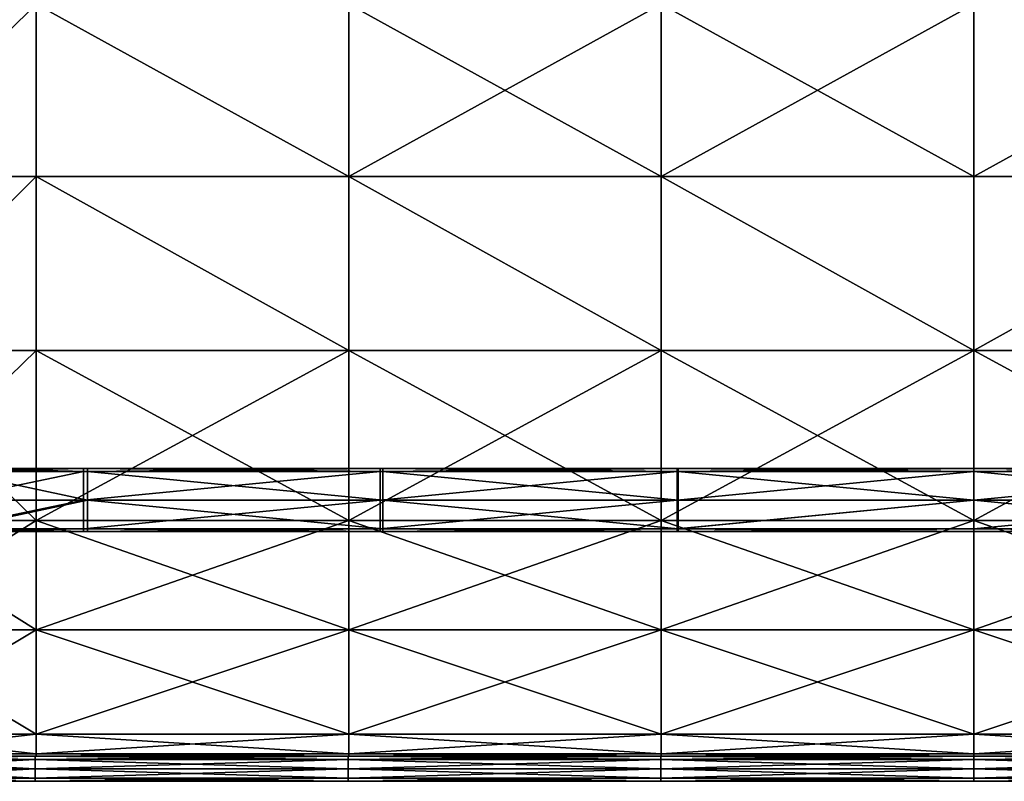
# Model space of a CAD drawing. Units: metres. Extents: x -0.61 to 0.61, y -0.3 to 0.32.
# Drawn here: x -0.38 to 0.01, y -0.3 to 0 of the extents above; entities that cross this region are included whole.
import ezdxf

# ---------------------------------------------------------------- set-up
doc = ezdxf.new("R2010")
doc.units = ezdxf.units.M
doc.header["$MEASUREMENT"] = 0
doc.layers.add('Layer002', color=7, linetype='Continuous', true_color=0xb89be5)
doc.layers.add('Layer003', color=7, linetype='Continuous', true_color=0xe4d699)

# ---------------------------------------------------------------- blocks, each defined once
blk = doc.blocks.new('d6b3391f-1be0-4311-9924-9d8f09c76919')
at = {"layer": 'Layer002', "color": 254, "true_color": 0xcccccc}
mesh = blk.add_polyface(dxfattribs=at)
corners = [(-0.35337, -0.18521, 0.21133), (-0.40673, -0.18521, 0.21133), (-0.40675, -0.18521, 0.21954), (-0.40693, -0.18521, 0.20805), (-0.40673, -0.18521, 0.20982), (-0.35337, -0.18521, 0.20986), (-0.40835, -0.18521, 0.19529), (-0.35347, -0.18521, 0.20805), (-0.40983, -0.18521, 0.18171), (-0.35418, -0.18521, 0.19529), (-0.40994, -0.18521, 0.18052), (-0.35492, -0.18521, 0.1817), (-0.40992, -0.18638, 0.18052), (-0.35498, -0.18521, 0.18052), (-0.40992, -0.19776, 0.18052), (-0.35497, -0.18638, 0.18052), (-0.40994, -0.21031, 0.18052), (-0.40992, -0.20914, 0.18052), (-0.35497, -0.20914, 0.18052), (-0.40983, -0.21031, 0.18171), (-0.35498, -0.21031, 0.18052), (-0.40835, -0.21031, 0.19528), (-0.35492, -0.21031, 0.1817), (-0.40692, -0.21031, 0.20817), (-0.35418, -0.21031, 0.19528), (-0.40673, -0.21031, 0.20982), (-0.35346, -0.21031, 0.20817), (-0.40673, -0.21031, 0.21124), (-0.35337, -0.21031, 0.20985), (-0.40675, -0.21031, 0.21951), (-0.35337, -0.21031, 0.21124), (-0.40676, -0.21031, 0.2323), (-0.35338, -0.21031, 0.21951), (-0.40692, -0.21031, 0.23975), (-0.35339, -0.21031, 0.2323), (-0.40694, -0.21031, 0.24092), (-0.35347, -0.21031, 0.23975), (-0.40694, -0.20914, 0.24092), (-0.35348, -0.21031, 0.24092), (-0.40694, -0.18638, 0.24092), (-0.40694, -0.19776, 0.24092), (-0.35348, -0.19776, 0.24092), (-0.40694, -0.18521, 0.24092), (-0.35348, -0.18638, 0.24092), (-0.40692, -0.18521, 0.23975), (-0.35348, -0.18521, 0.24092), (-0.40676, -0.18521, 0.2323), (-0.35347, -0.18521, 0.23975), (-0.35339, -0.18521, 0.2323), (-0.46039, -0.18521, 0.20805), (-0.46474, -0.18521, 0.18171), (-0.46491, -0.18521, 0.18052), (-0.46488, -0.18638, 0.18052), (-0.46488, -0.19776, 0.18052), (-0.46491, -0.21031, 0.18052), (-0.46474, -0.21031, 0.18171), (-0.46251, -0.21031, 0.19528), (-0.46037, -0.21031, 0.20817), (-0.46009, -0.21031, 0.20978), (-0.46009, -0.21031, 0.21124), (-0.46011, -0.21031, 0.21951), (-0.46014, -0.21031, 0.23231), (-0.46038, -0.21031, 0.23975), (-0.46041, -0.21031, 0.24092), (-0.46041, -0.20914, 0.24092), (-0.46041, -0.18638, 0.24092), (-0.46041, -0.18521, 0.24092), (-0.46038, -0.18521, 0.23975), (-0.46014, -0.18521, 0.23231), (-0.46011, -0.18521, 0.21954), (-0.46009, -0.18521, 0.21133), (-0.46009, -0.18521, 0.20979), (-0.35497, -0.19776, 0.18052), (-0.46488, -0.20915, 0.18052)]
mesh.append_faces([[corners[k] for k in face] for face in [(0, 1, 2), (3, 4, 5), (6, 3, 7), (8, 6, 9), (10, 8, 11), (12, 10, 13), (14, 12, 15), (16, 17, 18), (19, 16, 20), (21, 19, 22), (23, 21, 24), (25, 23, 26), (27, 25, 28), (29, 27, 30), (31, 29, 32), (33, 31, 34), (35, 33, 36), (37, 35, 38), (39, 40, 41), (42, 39, 43), (44, 42, 45), (46, 44, 47), (2, 46, 48), (49, 3, 6), (6, 8, 50), (8, 10, 51), (10, 12, 52), (12, 14, 53), (17, 16, 54), (16, 19, 55), (19, 21, 56), (21, 23, 57), (58, 57, 23), (23, 25, 58), (59, 58, 25), (25, 27, 59), (60, 59, 27), (27, 29, 60), (61, 60, 29), (29, 31, 61), (62, 61, 31), (31, 33, 62), (33, 35, 63), (35, 37, 64), (40, 39, 65), (39, 42, 66), (42, 44, 67), (68, 67, 44), (44, 46, 68), (69, 68, 46), (46, 2, 69), (70, 69, 2), (2, 1, 70), (71, 70, 1), (1, 4, 71), (49, 71, 4), (4, 3, 49), (17, 14, 72), (14, 17, 73), (64, 37, 40), (41, 40, 37)]], dxfattribs={"vtx2": -1, "color": 254})
mesh = blk.add_polyface(dxfattribs=at)
corners = [(-0.40675, -0.18521, 0.21954), (-0.35338, -0.18521, 0.21954), (-0.35337, -0.18521, 0.21133), (-0.40673, -0.18521, 0.20982), (-0.40673, -0.18521, 0.21133), (-0.35337, -0.18521, 0.20986), (-0.35347, -0.18521, 0.20805), (-0.40693, -0.18521, 0.20805), (-0.35418, -0.18521, 0.19529), (-0.40835, -0.18521, 0.19529), (-0.35492, -0.18521, 0.1817), (-0.40983, -0.18521, 0.18171), (-0.35498, -0.18521, 0.18052), (-0.40994, -0.18521, 0.18052), (-0.35497, -0.18638, 0.18052), (-0.40992, -0.18638, 0.18052), (-0.35497, -0.19776, 0.18052), (-0.40992, -0.19776, 0.18052), (-0.35497, -0.20914, 0.18052), (-0.35498, -0.21031, 0.18052), (-0.40994, -0.21031, 0.18052), (-0.35492, -0.21031, 0.1817), (-0.40983, -0.21031, 0.18171), (-0.35418, -0.21031, 0.19528), (-0.40835, -0.21031, 0.19528), (-0.35346, -0.21031, 0.20817), (-0.40692, -0.21031, 0.20817), (-0.35337, -0.21031, 0.20985), (-0.40673, -0.21031, 0.20982), (-0.35337, -0.21031, 0.21124), (-0.40673, -0.21031, 0.21124), (-0.35338, -0.21031, 0.21951), (-0.40675, -0.21031, 0.21951), (-0.35339, -0.21031, 0.2323), (-0.40676, -0.21031, 0.2323), (-0.35347, -0.21031, 0.23975), (-0.40692, -0.21031, 0.23975), (-0.35348, -0.21031, 0.24092), (-0.40694, -0.21031, 0.24092), (-0.35348, -0.20914, 0.24092), (-0.40694, -0.20914, 0.24092), (-0.35348, -0.19776, 0.24092), (-0.35348, -0.18638, 0.24092), (-0.40694, -0.18638, 0.24092), (-0.35348, -0.18521, 0.24092), (-0.40694, -0.18521, 0.24092), (-0.35347, -0.18521, 0.23975), (-0.40692, -0.18521, 0.23975), (-0.35339, -0.18521, 0.2323), (-0.40676, -0.18521, 0.2323), (-0.40992, -0.20914, 0.18052), (-0.23665, -0.20914, 0.18052), (-0.23665, -0.21031, 0.18052), (-0.23665, -0.19776, 0.18052), (-0.23665, -0.18638, 0.18052), (-0.23665, -0.18521, 0.18052), (-0.23662, -0.18521, 0.1817), (-0.23612, -0.18521, 0.19529), (-0.23565, -0.18521, 0.20805), (-0.23558, -0.18521, 0.20987), (-0.23558, -0.18521, 0.21133), (-0.23559, -0.18521, 0.21954), (-0.23559, -0.18521, 0.2323), (-0.23565, -0.18521, 0.23975), (-0.23565, -0.18521, 0.24092), (-0.23565, -0.18638, 0.24092), (-0.23565, -0.19776, 0.24092), (-0.23565, -0.20914, 0.24092), (-0.23565, -0.21031, 0.24092), (-0.23565, -0.21031, 0.23975), (-0.23559, -0.21031, 0.2323), (-0.23559, -0.21031, 0.21951), (-0.23558, -0.21031, 0.21124), (-0.23558, -0.21031, 0.20986), (-0.23565, -0.21031, 0.20817), (-0.23612, -0.21031, 0.19528), (-0.23662, -0.21031, 0.1817)]
mesh.append_faces([[corners[k] for k in face] for face in [(0, 1, 2), (3, 4, 2), (2, 5, 3), (5, 6, 7), (6, 8, 9), (8, 10, 11), (10, 12, 13), (12, 14, 15), (14, 16, 17), (18, 19, 20), (19, 21, 22), (21, 23, 24), (23, 25, 26), (25, 27, 28), (27, 29, 30), (29, 31, 32), (31, 33, 34), (33, 35, 36), (35, 37, 38), (37, 39, 40), (41, 42, 43), (42, 44, 45), (44, 46, 47), (46, 48, 49), (48, 1, 0), (16, 18, 50), (40, 39, 41), (19, 18, 51), (51, 52, 19), (18, 16, 53), (53, 51, 18), (16, 14, 54), (54, 53, 16), (14, 12, 55), (55, 54, 14), (12, 10, 56), (56, 55, 12), (57, 56, 10), (10, 8, 57), (8, 6, 58), (6, 5, 59), (5, 2, 60), (2, 1, 61), (1, 48, 62), (48, 46, 63), (46, 44, 64), (44, 42, 65), (42, 41, 66), (41, 39, 67), (39, 37, 68), (37, 35, 69), (35, 33, 70), (33, 31, 71), (31, 29, 72), (29, 27, 73), (27, 25, 74), (25, 23, 75), (23, 21, 76), (76, 75, 23), (21, 19, 52), (52, 76, 21)]], dxfattribs={"vtx2": -1, "color": 254})
mesh = blk.add_polyface(dxfattribs=at)
corners = [(-0.23565, -0.18521, 0.20805), (-0.23612, -0.18521, 0.19529), (-0.35418, -0.18521, 0.19529), (-0.23558, -0.18521, 0.20987), (-0.35347, -0.18521, 0.20805), (-0.23558, -0.18521, 0.21133), (-0.35337, -0.18521, 0.20986), (-0.23559, -0.18521, 0.21954), (-0.35337, -0.18521, 0.21133), (-0.23559, -0.18521, 0.2323), (-0.35338, -0.18521, 0.21954), (-0.23565, -0.18521, 0.23975), (-0.35339, -0.18521, 0.2323), (-0.23565, -0.18521, 0.24092), (-0.35347, -0.18521, 0.23975), (-0.23565, -0.18638, 0.24092), (-0.35348, -0.18521, 0.24092), (-0.23565, -0.19776, 0.24092), (-0.35348, -0.18638, 0.24092), (-0.23565, -0.20914, 0.24092), (-0.35348, -0.19776, 0.24092), (-0.23565, -0.21031, 0.24092), (-0.35348, -0.20914, 0.24092), (-0.23565, -0.21031, 0.23975), (-0.35348, -0.21031, 0.24092), (-0.23559, -0.21031, 0.2323), (-0.35347, -0.21031, 0.23975), (-0.23559, -0.21031, 0.21951), (-0.35339, -0.21031, 0.2323), (-0.23558, -0.21031, 0.21124), (-0.35338, -0.21031, 0.21951), (-0.23558, -0.21031, 0.20986), (-0.35337, -0.21031, 0.21124), (-0.23565, -0.21031, 0.20817), (-0.35337, -0.21031, 0.20985), (-0.23612, -0.21031, 0.19528), (-0.35346, -0.21031, 0.20817), (-0.23665, -0.21031, 0.18052), (-0.23665, -0.20914, 0.18052), (-0.11833, -0.20914, 0.18052), (-0.11833, -0.21031, 0.18052), (-0.23665, -0.19776, 0.18052), (-0.11833, -0.19776, 0.18052), (-0.23665, -0.18638, 0.18052), (-0.11833, -0.18638, 0.18052), (-0.23665, -0.18521, 0.18052), (-0.11833, -0.18521, 0.18052), (-0.23662, -0.18521, 0.1817), (-0.11831, -0.18521, 0.18169), (-0.11807, -0.18521, 0.19529), (-0.11783, -0.18521, 0.20805), (-0.1178, -0.18521, 0.20988), (-0.1178, -0.18521, 0.21133), (-0.1178, -0.18521, 0.21954), (-0.1178, -0.18521, 0.23229), (-0.11783, -0.18521, 0.23975), (-0.11783, -0.18521, 0.24092), (-0.11783, -0.18638, 0.24092), (-0.11783, -0.19776, 0.24092), (-0.11783, -0.20914, 0.24092), (-0.11783, -0.21031, 0.24092), (-0.11783, -0.21031, 0.23975), (-0.1178, -0.21031, 0.23229), (-0.1178, -0.21031, 0.21951), (-0.1178, -0.21031, 0.21124), (-0.1178, -0.21031, 0.20988), (-0.11783, -0.21031, 0.20817), (-0.11807, -0.21031, 0.19528), (-0.23662, -0.21031, 0.1817), (-0.11831, -0.21031, 0.18169)]
mesh.append_faces([[corners[k] for k in face] for face in [(0, 1, 2), (3, 0, 4), (5, 3, 6), (7, 5, 8), (9, 7, 10), (11, 9, 12), (13, 11, 14), (15, 13, 16), (17, 15, 18), (19, 17, 20), (21, 19, 22), (23, 21, 24), (25, 23, 26), (27, 25, 28), (29, 27, 30), (31, 29, 32), (33, 31, 34), (35, 33, 36), (37, 38, 39), (39, 40, 37), (38, 41, 42), (42, 39, 38), (41, 43, 44), (44, 42, 41), (43, 45, 46), (46, 44, 43), (45, 47, 48), (48, 46, 45), (49, 48, 47), (47, 1, 49), (1, 0, 50), (50, 49, 1), (0, 3, 51), (3, 5, 52), (5, 7, 53), (7, 9, 54), (9, 11, 55), (11, 13, 56), (56, 55, 11), (13, 15, 57), (57, 56, 13), (15, 17, 58), (58, 57, 15), (59, 58, 17), (17, 19, 59), (19, 21, 60), (60, 59, 19), (21, 23, 61), (61, 60, 21), (23, 25, 62), (62, 61, 23), (25, 27, 63), (27, 29, 64), (29, 31, 65), (31, 33, 66), (33, 35, 67), (67, 66, 33), (35, 68, 69), (69, 67, 35), (68, 37, 40), (40, 69, 68)]], dxfattribs={"vtx2": -1, "color": 254})
mesh = blk.add_polyface(dxfattribs=at)
corners = [(-0.11807, -0.18521, 0.19529), (-0.11783, -0.18521, 0.20805), (-0.00001, -0.18521, 0.20805), (-0.00001, -0.18521, 0.19529), (-0.00001, -0.18521, 0.18169), (-0.11831, -0.18521, 0.18169), (-0.11833, -0.18521, 0.18052), (-0.00001, -0.18521, 0.18052), (-0.11833, -0.18638, 0.18052), (-0.00001, -0.18638, 0.18052), (-0.11833, -0.19776, 0.18052), (-0.00001, -0.19776, 0.18052), (-0.11833, -0.21031, 0.18052), (-0.11833, -0.20914, 0.18052), (-0.00001, -0.20914, 0.18052), (-0.00001, -0.21031, 0.18052), (-0.11831, -0.21031, 0.18169), (-0.00001, -0.21031, 0.18169), (-0.11807, -0.21031, 0.19528), (-0.00001, -0.21031, 0.19528), (-0.11783, -0.21031, 0.20817), (-0.00001, -0.21031, 0.20817), (-0.1178, -0.21031, 0.20988), (-0.00001, -0.21031, 0.20989), (-0.1178, -0.21031, 0.21124), (-0.00001, -0.21031, 0.21124), (-0.1178, -0.21031, 0.21951), (-0.00001, -0.21031, 0.21951), (-0.1178, -0.21031, 0.23229), (-0.00001, -0.21031, 0.23229), (-0.11783, -0.21031, 0.23975), (-0.00001, -0.21031, 0.23975), (-0.11783, -0.21031, 0.24092), (-0.00001, -0.21031, 0.24092), (-0.11783, -0.20914, 0.24092), (-0.00001, -0.20914, 0.24092), (-0.11783, -0.18638, 0.24092), (-0.11783, -0.19776, 0.24092), (-0.00001, -0.19776, 0.24092), (-0.00001, -0.18638, 0.24092), (-0.11783, -0.18521, 0.24092), (-0.00001, -0.18521, 0.24092), (-0.11783, -0.18521, 0.23975), (-0.00001, -0.18521, 0.23975), (-0.1178, -0.18521, 0.23229), (-0.00001, -0.18521, 0.23229), (-0.1178, -0.18521, 0.21954), (-0.00001, -0.18521, 0.21954), (-0.1178, -0.18521, 0.21133), (-0.00001, -0.18521, 0.21133), (-0.1178, -0.18521, 0.20988), (-0.00001, -0.18521, 0.20989), (-0.23565, -0.18521, 0.20805), (-0.23558, -0.18521, 0.20987), (-0.23558, -0.18521, 0.21133), (-0.23559, -0.18521, 0.21954), (-0.23559, -0.18521, 0.2323), (-0.23559, -0.21031, 0.2323), (-0.23559, -0.21031, 0.21951), (-0.23558, -0.21031, 0.21124), (-0.23558, -0.21031, 0.20986)]
mesh.append_faces([[corners[k] for k in face] for face in [(0, 1, 2), (2, 3, 0), (3, 4, 5), (5, 0, 3), (6, 5, 4), (4, 7, 6), (8, 6, 7), (7, 9, 8), (10, 8, 9), (9, 11, 10), (12, 13, 14), (14, 15, 12), (16, 12, 15), (15, 17, 16), (18, 16, 17), (17, 19, 18), (20, 18, 19), (19, 21, 20), (22, 20, 21), (21, 23, 22), (24, 22, 23), (23, 25, 24), (26, 24, 25), (25, 27, 26), (28, 26, 27), (27, 29, 28), (30, 28, 29), (29, 31, 30), (32, 30, 31), (31, 33, 32), (34, 32, 33), (33, 35, 34), (36, 37, 38), (38, 39, 36), (40, 36, 39), (39, 41, 40), (42, 40, 41), (41, 43, 42), (44, 42, 43), (43, 45, 44), (46, 44, 45), (45, 47, 46), (48, 46, 47), (47, 49, 48), (50, 48, 49), (49, 51, 50), (1, 50, 51), (51, 2, 1), (13, 10, 11), (11, 14, 13), (38, 37, 34), (34, 35, 38), (50, 1, 52), (48, 50, 53), (46, 48, 54), (44, 46, 55), (42, 44, 56), (26, 28, 57), (24, 26, 58), (22, 24, 59), (20, 22, 60)]], dxfattribs={"vtx2": -1, "color": 254})
mesh = blk.add_polyface(dxfattribs=at)
corners = [(0.11805, -0.21031, 0.19528), (-0.00001, -0.21031, 0.19528), (-0.00001, -0.21031, 0.18169), (0.1183, -0.21031, 0.18169), (0.11832, -0.21031, 0.18052), (-0.00001, -0.21031, 0.18052), (0.11832, -0.20914, 0.18052), (-0.00001, -0.20914, 0.18052), (0.11832, -0.19776, 0.18052), (-0.00001, -0.19776, 0.18052), (0.11832, -0.18638, 0.18052), (-0.00001, -0.18638, 0.18052), (0.11832, -0.18521, 0.18052), (-0.00001, -0.18521, 0.18052), (0.1183, -0.18521, 0.18169), (-0.00001, -0.18521, 0.18169), (-0.00001, -0.18521, 0.19529), (0.11805, -0.18521, 0.19529), (0.11782, -0.18521, 0.20805), (-0.00001, -0.18521, 0.20805), (0.11778, -0.18521, 0.20988), (-0.00001, -0.18521, 0.20989), (0.11778, -0.18521, 0.21133), (-0.00001, -0.18521, 0.21133), (0.11779, -0.18521, 0.21954), (-0.00001, -0.18521, 0.21954), (0.11779, -0.18521, 0.23229), (-0.00001, -0.18521, 0.23229), (0.11782, -0.18521, 0.23975), (-0.00001, -0.18521, 0.23975), (0.11782, -0.18521, 0.24092), (-0.00001, -0.18521, 0.24092), (0.11782, -0.18638, 0.24092), (-0.00001, -0.18638, 0.24092), (0.11782, -0.19776, 0.24092), (-0.00001, -0.19776, 0.24092), (-0.00001, -0.20914, 0.24092), (0.11782, -0.20914, 0.24092), (0.11782, -0.21031, 0.24092), (-0.00001, -0.21031, 0.24092), (0.11782, -0.21031, 0.23975), (-0.00001, -0.21031, 0.23975), (0.11779, -0.21031, 0.23229), (-0.00001, -0.21031, 0.23229), (0.11779, -0.21031, 0.21951), (-0.00001, -0.21031, 0.21951), (0.11778, -0.21031, 0.21124), (-0.00001, -0.21031, 0.21124), (0.11778, -0.21031, 0.20988), (-0.00001, -0.21031, 0.20989), (0.11782, -0.21031, 0.20817), (-0.00001, -0.21031, 0.20817), (0.23558, -0.18521, 0.20987), (0.23558, -0.18521, 0.21133), (0.23558, -0.18521, 0.21954), (0.23559, -0.18521, 0.2323), (0.23559, -0.21031, 0.2323), (0.23558, -0.21031, 0.21951), (0.23558, -0.21031, 0.21124), (0.23558, -0.21031, 0.20986), (0.23564, -0.21031, 0.20817)]
mesh.append_faces([[corners[k] for k in face] for face in [(0, 1, 2), (2, 3, 0), (4, 3, 2), (2, 5, 4), (6, 4, 5), (5, 7, 6), (8, 6, 7), (7, 9, 8), (10, 8, 9), (9, 11, 10), (12, 10, 11), (11, 13, 12), (14, 12, 13), (13, 15, 14), (16, 17, 14), (14, 15, 16), (18, 17, 16), (16, 19, 18), (20, 18, 19), (19, 21, 20), (22, 20, 21), (21, 23, 22), (24, 22, 23), (23, 25, 24), (26, 24, 25), (25, 27, 26), (28, 26, 27), (27, 29, 28), (30, 28, 29), (29, 31, 30), (32, 30, 31), (31, 33, 32), (34, 32, 33), (33, 35, 34), (35, 36, 37), (37, 34, 35), (38, 37, 36), (36, 39, 38), (40, 38, 39), (39, 41, 40), (42, 40, 41), (41, 43, 42), (44, 42, 43), (43, 45, 44), (46, 44, 45), (45, 47, 46), (48, 46, 47), (47, 49, 48), (50, 48, 49), (49, 51, 50), (0, 50, 51), (51, 1, 0), (18, 20, 52), (20, 22, 53), (22, 24, 54), (24, 26, 55), (40, 42, 56), (42, 44, 57), (44, 46, 58), (46, 48, 59), (48, 50, 60)]], dxfattribs={"vtx2": -1, "color": 254})
at = {"layer": 'Layer003', "color": 254, "true_color": 0xcccccc}
mesh = blk.add_polyface(dxfattribs=at)
corners = [(-0.5534, -0.20591, 0.26004), (-0.50599, -0.20591, 0.26005), (-0.50591, -0.13816, 0.26004), (-0.50602, -0.24943, 0.26006), (-0.44351, -0.24943, 0.26006), (-0.44351, -0.20591, 0.26005), (-0.44351, -0.13816, 0.26004), (-0.50624, -0.20591, 0.24093), (-0.50653, -0.13816, 0.24093), (-0.44351, -0.13816, 0.24093), (-0.44351, -0.20591, 0.24093), (-0.44351, -0.24943, 0.24093), (-0.50624, -0.24943, 0.24093), (-0.44351, -0.29108, 0.24093), (-0.50605, -0.29108, 0.26006), (-0.5534, -0.29108, 0.26006), (-0.37383, -0.13816, 0.24093), (-0.37383, -0.20591, 0.24093), (-0.37383, -0.20591, 0.26005), (-0.37383, -0.13816, 0.26004), (-0.37383, -0.24943, 0.24093), (-0.37383, -0.29108, 0.24093), (-0.37383, -0.24943, 0.26006), (-0.44351, -0.29108, 0.26006), (-0.44351, -0.06874, 0.26004), (-0.50591, -0.06874, 0.26004), (-0.50653, -0.06874, 0.24093), (-0.44351, -0.06874, 0.24093), (-0.5534, -0.06874, 0.26004), (-0.37383, -0.06874, 0.24093), (-0.37383, -0.06874, 0.26004), (-0.24922, -0.13816, 0.26004), (-0.44351, 0, 0.26004), (-0.50591, 0, 0.26004), (-0.50653, 0, 0.24093), (-0.44351, 0, 0.24093), (-0.5534, 0, 0.26004), (-0.37383, 0, 0.24093), (-0.37383, 0, 0.26004), (-0.24922, -0.06874, 0.26004), (-0.24922, -0.20591, 0.24093), (-0.24922, -0.24943, 0.24093), (-0.24922, -0.24943, 0.26006), (-0.37383, -0.29108, 0.26006), (-0.24922, -0.20591, 0.26005)]
mesh.append_faces([[corners[k] for k in face] for face in [(0, 1, 2), (3, 4, 5), (5, 1, 3), (2, 1, 5), (5, 6, 2), (7, 8, 9), (9, 10, 7), (11, 12, 7), (7, 10, 11), (12, 11, 13), (4, 3, 14), (15, 14, 3), (3, 1, 0), (9, 16, 17), (17, 10, 9), (5, 18, 19), (19, 6, 5), (10, 17, 20), (20, 11, 10), (11, 20, 21), (22, 4, 23), (4, 22, 18), (18, 5, 4), (6, 24, 25), (25, 2, 6), (8, 26, 27), (27, 9, 8), (2, 25, 28), (9, 27, 29), (29, 16, 9), (30, 19, 31), (24, 32, 33), (33, 25, 24), (26, 34, 35), (35, 27, 26), (25, 33, 36), (27, 35, 37), (37, 29, 27), (38, 30, 39), (40, 17, 16), (31, 19, 18), (41, 20, 17), (42, 22, 43), (44, 18, 22), (30, 24, 6), (6, 19, 30), (38, 32, 24), (24, 30, 38)]], dxfattribs={"vtx2": -1, "color": 254})
mesh = blk.add_polyface(dxfattribs=at)
corners = [(-0.24922, -0.13816, 0.26004), (-0.24922, -0.06874, 0.26004), (-0.37383, -0.06874, 0.26004), (-0.24922, 0, 0.26004), (-0.37383, 0, 0.26004), (-0.37383, -0.29987, 0.25002), (-0.24922, -0.29987, 0.25002), (-0.24922, -0.29987, 0.25916), (-0.37383, -0.13816, 0.24093), (-0.24922, -0.13816, 0.24093), (-0.24922, -0.20591, 0.24093), (-0.37383, -0.20591, 0.26005), (-0.24922, -0.20591, 0.26005), (-0.37383, -0.20591, 0.24093), (-0.24922, -0.24943, 0.24093), (-0.37383, -0.24943, 0.24093), (-0.24922, -0.29108, 0.24093), (-0.37383, -0.29108, 0.26006), (-0.24922, -0.29108, 0.26006), (-0.24922, -0.24943, 0.26006), (-0.37383, -0.24943, 0.26006), (-0.37383, -0.29108, 0.24093), (-0.24922, -0.29896, 0.24093), (-0.37383, -0.29987, 0.24183), (-0.24922, -0.29987, 0.24183), (-0.37383, -0.29896, 0.26007), (-0.24922, -0.29896, 0.26007), (-0.37383, -0.29896, 0.24093), (-0.24922, -0.29987, 0.24093), (-0.37383, -0.29987, 0.24093), (-0.37383, -0.29987, 0.25916), (-0.24922, -0.29987, 0.26007), (-0.37383, -0.29987, 0.26007), (-0.37383, -0.06874, 0.24093), (-0.24922, -0.06874, 0.24093), (-0.37383, 0, 0.24093), (-0.24922, 0, 0.24093), (-0.12462, -0.06874, 0.24093), (-0.12462, -0.13816, 0.24093), (-0.12462, -0.20591, 0.24093), (-0.12462, -0.24943, 0.24093), (-0.12462, -0.29108, 0.24093), (-0.12462, -0.29896, 0.24093), (-0.12462, -0.29987, 0.24093), (-0.12462, -0.29987, 0.24183), (-0.12462, -0.29987, 0.25002), (-0.12462, -0.29987, 0.25916), (-0.12462, -0.29987, 0.26007), (-0.12462, -0.29896, 0.26007), (-0.12462, -0.29108, 0.26006), (-0.12462, -0.24943, 0.26006), (-0.12462, -0.20591, 0.26005), (-0.12462, -0.13816, 0.26004), (-0.12462, -0.06874, 0.26004), (-0.12462, 0, 0.24093)]
mesh.append_faces([[corners[k] for k in face] for face in [(0, 1, 2), (1, 3, 4), (5, 6, 7), (8, 9, 10), (11, 12, 0), (13, 10, 14), (15, 14, 16), (17, 18, 19), (20, 19, 12), (21, 16, 22), (23, 24, 6), (25, 26, 18), (27, 22, 28), (29, 28, 24), (24, 23, 29), (30, 7, 31), (31, 32, 30), (32, 31, 26), (26, 25, 32), (33, 34, 9), (9, 8, 33), (35, 36, 34), (34, 33, 35), (34, 37, 38), (38, 9, 34), (10, 9, 38), (38, 39, 10), (14, 10, 39), (39, 40, 14), (16, 14, 40), (40, 41, 16), (22, 16, 41), (41, 42, 22), (28, 22, 42), (42, 43, 28), (24, 28, 43), (6, 24, 44), (7, 6, 45), (31, 7, 46), (26, 31, 47), (18, 26, 48), (19, 18, 49), (12, 19, 50), (0, 12, 51), (1, 0, 52), (3, 1, 53), (34, 36, 54)]], dxfattribs={"vtx2": -1, "color": 254})
mesh = blk.add_polyface(dxfattribs=at)
corners = [(-0.12462, -0.06874, 0.24093), (-0.00001, -0.06874, 0.24093), (-0.00001, -0.13816, 0.24093), (-0.12462, -0.13816, 0.24093), (-0.12462, -0.20591, 0.24093), (-0.00001, -0.20591, 0.24093), (-0.12462, -0.24943, 0.24093), (-0.00001, -0.24943, 0.24093), (-0.12462, -0.29108, 0.24093), (-0.00001, -0.29108, 0.24093), (-0.12462, -0.29896, 0.24093), (-0.00001, -0.29896, 0.24093), (-0.12462, -0.29987, 0.24093), (-0.00001, -0.29987, 0.24093), (-0.12462, -0.29987, 0.24183), (-0.00001, -0.29987, 0.24183), (-0.12462, -0.29987, 0.25002), (-0.00001, -0.29987, 0.25002), (-0.12462, -0.29987, 0.25916), (-0.00001, -0.29987, 0.25916), (-0.12462, -0.29987, 0.26007), (-0.00001, -0.29987, 0.26007), (-0.12462, -0.29896, 0.26007), (-0.00001, -0.29896, 0.26007), (-0.12462, -0.29108, 0.26006), (-0.00001, -0.29108, 0.26006), (-0.12462, -0.24943, 0.26006), (-0.00001, -0.24943, 0.26006), (-0.12462, -0.20591, 0.26005), (-0.00001, -0.20591, 0.26005), (-0.12462, -0.13816, 0.26004), (-0.00001, -0.13816, 0.26004), (-0.00001, -0.06874, 0.26004), (-0.12462, -0.06874, 0.26004), (-0.00001, 0, 0.26004), (-0.12462, 0, 0.26004), (-0.12462, 0, 0.24093), (-0.00001, 0, 0.24093), (-0.24922, -0.29987, 0.24183), (-0.24922, -0.29987, 0.25002), (-0.24922, -0.29987, 0.25916), (-0.24922, -0.29987, 0.26007), (-0.24922, -0.29896, 0.26007), (-0.24922, -0.29108, 0.26006), (-0.24922, -0.24943, 0.26006), (-0.24922, -0.20591, 0.26005), (-0.24922, -0.13816, 0.26004), (-0.24922, -0.06874, 0.26004), (-0.24922, 0, 0.26004), (-0.24922, -0.06874, 0.24093)]
mesh.append_faces([[corners[k] for k in face] for face in [(0, 1, 2), (2, 3, 0), (4, 3, 2), (2, 5, 4), (6, 4, 5), (5, 7, 6), (8, 6, 7), (7, 9, 8), (10, 8, 9), (9, 11, 10), (12, 10, 11), (11, 13, 12), (14, 12, 13), (13, 15, 14), (16, 14, 15), (15, 17, 16), (18, 16, 17), (17, 19, 18), (20, 18, 19), (19, 21, 20), (22, 20, 21), (21, 23, 22), (24, 22, 23), (23, 25, 24), (26, 24, 25), (25, 27, 26), (28, 26, 27), (27, 29, 28), (30, 28, 29), (29, 31, 30), (31, 32, 33), (33, 30, 31), (32, 34, 35), (35, 33, 32), (0, 36, 37), (37, 1, 0), (12, 14, 38), (14, 16, 39), (16, 18, 40), (18, 20, 41), (20, 22, 42), (22, 24, 43), (24, 26, 44), (26, 28, 45), (28, 30, 46), (30, 33, 47), (33, 35, 48), (36, 0, 49)]], dxfattribs={"vtx2": -1, "color": 254})
mesh = blk.add_polyface(dxfattribs=at)
corners = [(-0.00001, -0.13816, 0.26004), (0.12461, -0.13816, 0.26004), (0.12461, -0.06874, 0.26004), (-0.00001, -0.06874, 0.26004), (0.12461, 0, 0.26004), (-0.00001, 0, 0.26004), (0.12461, -0.29987, 0.25002), (0.12461, -0.29987, 0.25916), (-0.00001, -0.29987, 0.25916), (-0.00001, -0.29987, 0.25002), (0.12461, -0.13816, 0.24093), (0.12461, -0.20591, 0.24093), (-0.00001, -0.20591, 0.24093), (-0.00001, -0.13816, 0.24093), (0.12461, -0.20591, 0.26005), (-0.00001, -0.20591, 0.26005), (0.12461, -0.24943, 0.24093), (-0.00001, -0.24943, 0.24093), (0.12461, -0.29108, 0.24093), (-0.00001, -0.29108, 0.24093), (0.12461, -0.29108, 0.26006), (0.12461, -0.24943, 0.26006), (-0.00001, -0.24943, 0.26006), (-0.00001, -0.29108, 0.26006), (0.12461, -0.29896, 0.24093), (-0.00001, -0.29896, 0.24093), (0.12461, -0.29987, 0.24183), (-0.00001, -0.29987, 0.24183), (0.12461, -0.29896, 0.26007), (-0.00001, -0.29896, 0.26007), (0.12461, -0.29987, 0.24093), (-0.00001, -0.29987, 0.24093), (0.12461, -0.29987, 0.26007), (-0.00001, -0.29987, 0.26007), (0.12461, -0.06874, 0.24093), (-0.00001, -0.06874, 0.24093), (0.12461, 0, 0.24093), (-0.00001, 0, 0.24093), (0.24922, -0.06874, 0.24093), (0.24922, -0.13816, 0.24093), (0.24922, -0.20591, 0.24093), (0.24922, -0.24943, 0.24093), (0.24922, -0.29108, 0.24093), (0.24922, -0.29896, 0.24093), (0.24922, -0.29987, 0.24093), (0.24922, -0.29987, 0.24183), (0.24922, -0.29987, 0.25002), (0.24922, -0.29987, 0.25916), (0.24922, 0, 0.24093)]
mesh.append_faces([[corners[k] for k in face] for face in [(0, 1, 2), (2, 3, 0), (3, 2, 4), (4, 5, 3), (6, 7, 8), (8, 9, 6), (10, 11, 12), (12, 13, 10), (14, 1, 0), (0, 15, 14), (11, 16, 17), (17, 12, 11), (16, 18, 19), (19, 17, 16), (20, 21, 22), (22, 23, 20), (21, 14, 15), (15, 22, 21), (18, 24, 25), (25, 19, 18), (26, 6, 9), (9, 27, 26), (28, 20, 23), (23, 29, 28), (24, 30, 31), (31, 25, 24), (30, 26, 27), (27, 31, 30), (7, 32, 33), (33, 8, 7), (32, 28, 29), (29, 33, 32), (34, 10, 13), (13, 35, 34), (36, 34, 35), (35, 37, 36), (10, 34, 38), (11, 10, 39), (16, 11, 40), (18, 16, 41), (24, 18, 42), (30, 24, 43), (26, 30, 44), (6, 26, 45), (7, 6, 46), (32, 7, 47), (34, 36, 48)]], dxfattribs={"vtx2": -1, "color": 254})
mesh = blk.add_polyface(dxfattribs=at)
corners = [(-0.44351, -0.29108, 0.24093), (-0.50608, -0.29108, 0.24093), (-0.50624, -0.24943, 0.24093), (-0.50605, -0.29108, 0.26006), (-0.44351, -0.29108, 0.26006), (-0.44351, -0.24943, 0.26006), (-0.50606, -0.29896, 0.24093), (-0.44351, -0.29896, 0.24093), (-0.44351, -0.29987, 0.24093), (-0.50606, -0.29987, 0.24093), (-0.44351, -0.29987, 0.24183), (-0.50606, -0.29987, 0.24183), (-0.44351, -0.29987, 0.25002), (-0.50606, -0.29987, 0.25002), (-0.44351, -0.29987, 0.25916), (-0.50606, -0.29987, 0.25916), (-0.5534, -0.29987, 0.24183), (-0.50606, -0.29896, 0.26007), (-0.44351, -0.29896, 0.26007), (-0.5534, -0.29896, 0.26007), (-0.5534, -0.29987, 0.24093), (-0.44351, -0.29987, 0.26007), (-0.50606, -0.29987, 0.26007), (-0.5534, -0.29987, 0.26007), (-0.5534, -0.29987, 0.25916), (-0.37383, -0.29987, 0.25002), (-0.37383, -0.29987, 0.25916), (-0.37383, -0.29108, 0.24093), (-0.44351, -0.24943, 0.24093), (-0.37383, -0.29108, 0.26006), (-0.37383, -0.24943, 0.26006), (-0.37383, -0.29896, 0.24093), (-0.37383, -0.29987, 0.24183), (-0.37383, -0.29896, 0.26007), (-0.37383, -0.29987, 0.24093), (-0.37383, -0.29987, 0.26007), (-0.24922, -0.29987, 0.25916), (-0.24922, -0.29108, 0.24093), (-0.37383, -0.24943, 0.24093), (-0.24922, -0.29896, 0.24093), (-0.24922, -0.29987, 0.25002), (-0.24922, -0.29108, 0.26006), (-0.24922, -0.29987, 0.24093)]
mesh.append_faces([[corners[k] for k in face] for face in [(0, 1, 2), (3, 4, 5), (6, 7, 8), (8, 9, 6), (9, 8, 10), (10, 11, 9), (11, 10, 12), (12, 13, 11), (13, 12, 14), (14, 15, 13), (16, 11, 13), (6, 1, 0), (0, 7, 6), (17, 18, 4), (4, 3, 17), (19, 17, 3), (20, 9, 11), (15, 14, 21), (21, 22, 15), (22, 21, 18), (18, 17, 22), (23, 22, 17), (24, 15, 22), (12, 25, 26), (26, 14, 12), (27, 0, 28), (4, 29, 30), (0, 27, 31), (31, 7, 0), (10, 32, 25), (25, 12, 10), (18, 33, 29), (29, 4, 18), (7, 31, 34), (34, 8, 7), (8, 34, 32), (32, 10, 8), (14, 26, 35), (35, 21, 14), (21, 35, 33), (33, 18, 21), (36, 26, 25), (37, 27, 38), (39, 31, 27), (40, 25, 32), (41, 29, 33), (42, 34, 31)]], dxfattribs={"vtx2": -1, "color": 254})
mesh = blk.add_polyface(dxfattribs=at)
corners = [(-0.44367, -0.30987, 0.24302), (-0.44367, -0.30987, 0.25002), (-0.50606, -0.30987, 0.25005), (-0.50606, -0.30987, 0.24011), (-0.44367, -0.30987, 0.24011), (-0.44367, -0.30987, 0.26001), (-0.44367, -0.30864, 0.24011), (-0.44367, -0.30987, 0.27011), (-0.44367, -0.30864, 0.27011), (-0.50606, -0.30864, 0.27011), (-0.50606, -0.30987, 0.26007), (-0.44367, -0.30987, 0.26805), (-0.37423, -0.30987, 0.26805), (-0.37423, -0.30987, 0.27011), (-0.37423, -0.30987, 0.24302), (-0.37423, -0.30987, 0.25002), (-0.37423, -0.30864, 0.24011), (-0.37423, -0.30987, 0.24011), (-0.37423, -0.30864, 0.27011), (-0.37423, -0.30987, 0.26001), (-0.44367, -0.29987, 0.2682), (-0.44367, -0.29987, 0.27011), (-0.37423, -0.29987, 0.27011), (-0.37423, -0.29987, 0.2682), (-0.44367, -0.29987, 0.24011), (-0.44367, -0.29987, 0.24287), (-0.37423, -0.29987, 0.24287), (-0.37423, -0.29987, 0.24011), (-0.44367, -0.29987, 0.25002), (-0.37423, -0.29987, 0.25002), (-0.44367, -0.29987, 0.26007), (-0.37423, -0.29987, 0.26007), (-0.44367, -0.30117, 0.24011), (-0.37423, -0.30117, 0.24011), (-0.44367, -0.30117, 0.27011), (-0.37423, -0.30117, 0.27011), (-0.44367, -0.30491, 0.24011), (-0.37423, -0.30491, 0.24011), (-0.44367, -0.30491, 0.27011), (-0.37423, -0.30491, 0.27011), (-0.24949, -0.30491, 0.24011), (-0.24949, -0.30117, 0.24011), (-0.24949, -0.29987, 0.24011), (-0.24949, -0.29987, 0.24287), (-0.24949, -0.29987, 0.25002), (-0.24949, -0.29987, 0.26007), (-0.24949, -0.29987, 0.2682), (-0.24949, -0.29987, 0.27011)]
mesh.append_faces([[corners[k] for k in face] for face in [(0, 1, 2), (3, 4, 0), (2, 1, 5), (6, 4, 3), (7, 8, 9), (10, 5, 11), (7, 11, 12), (12, 13, 7), (1, 0, 14), (14, 15, 1), (4, 6, 16), (16, 17, 4), (0, 4, 17), (17, 14, 0), (8, 7, 13), (13, 18, 8), (11, 5, 19), (19, 12, 11), (20, 21, 22), (22, 23, 20), (24, 25, 26), (26, 27, 24), (25, 28, 29), (29, 26, 25), (28, 30, 31), (31, 29, 28), (32, 24, 27), (27, 33, 32), (21, 34, 35), (35, 22, 21), (6, 36, 37), (37, 16, 6), (38, 8, 18), (18, 39, 38), (36, 32, 33), (33, 37, 36), (34, 38, 39), (39, 35, 34), (5, 1, 15), (15, 19, 5), (30, 20, 23), (23, 31, 30), (16, 37, 40), (37, 33, 41), (33, 27, 42), (27, 26, 43), (26, 29, 44), (29, 31, 45), (31, 23, 46), (23, 22, 47)]], dxfattribs={"vtx2": -1, "color": 254})
mesh = blk.add_polyface(dxfattribs=at)
corners = [(-0.37423, -0.30987, 0.26001), (-0.37423, -0.30987, 0.25002), (-0.24949, -0.30987, 0.25002), (-0.24949, -0.30987, 0.26001), (-0.37423, -0.30987, 0.24302), (-0.24949, -0.30987, 0.24302), (-0.37423, -0.30987, 0.24011), (-0.24949, -0.30987, 0.24011), (-0.37423, -0.30864, 0.24011), (-0.24949, -0.30864, 0.24011), (-0.24949, -0.30491, 0.24011), (-0.24949, -0.30117, 0.24011), (-0.37423, -0.30491, 0.24011), (-0.24949, -0.29987, 0.24011), (-0.37423, -0.30117, 0.24011), (-0.24949, -0.29987, 0.24287), (-0.37423, -0.29987, 0.24011), (-0.24949, -0.29987, 0.25002), (-0.37423, -0.29987, 0.24287), (-0.24949, -0.29987, 0.26007), (-0.37423, -0.29987, 0.25002), (-0.24949, -0.29987, 0.2682), (-0.37423, -0.29987, 0.26007), (-0.24949, -0.29987, 0.27011), (-0.37423, -0.29987, 0.2682), (-0.37423, -0.29987, 0.27011), (-0.37423, -0.30117, 0.27011), (-0.24949, -0.30117, 0.27011), (-0.37423, -0.30491, 0.27011), (-0.24949, -0.30491, 0.27011), (-0.37423, -0.30864, 0.27011), (-0.24949, -0.30864, 0.27011), (-0.37423, -0.30987, 0.27011), (-0.24949, -0.30987, 0.27011), (-0.37423, -0.30987, 0.26805), (-0.24949, -0.30987, 0.26805), (-0.12475, -0.30987, 0.25002), (-0.12475, -0.30987, 0.24302), (-0.12475, -0.30987, 0.24011), (-0.12475, -0.30864, 0.24011), (-0.12475, -0.30491, 0.24011), (-0.12475, -0.30117, 0.24011), (-0.12475, -0.29987, 0.24011), (-0.12475, -0.29987, 0.24287), (-0.12475, -0.29987, 0.25002), (-0.12475, -0.29987, 0.26007), (-0.12475, -0.29987, 0.2682), (-0.12475, -0.29987, 0.27011), (-0.12475, -0.30117, 0.27011), (-0.12475, -0.30491, 0.27011), (-0.12475, -0.30864, 0.27011), (-0.12475, -0.30987, 0.27011), (-0.12475, -0.30987, 0.26805), (-0.12475, -0.30987, 0.26001)]
mesh.append_faces([[corners[k] for k in face] for face in [(0, 1, 2), (2, 3, 0), (1, 4, 5), (5, 2, 1), (4, 6, 7), (7, 5, 4), (6, 8, 9), (9, 7, 6), (10, 9, 8), (11, 10, 12), (13, 11, 14), (15, 13, 16), (17, 15, 18), (19, 17, 20), (21, 19, 22), (23, 21, 24), (25, 26, 27), (27, 23, 25), (26, 28, 29), (29, 27, 26), (28, 30, 31), (31, 29, 28), (30, 32, 33), (33, 31, 30), (32, 34, 35), (35, 33, 32), (34, 0, 3), (3, 35, 34), (3, 2, 36), (2, 5, 37), (5, 7, 38), (7, 9, 39), (9, 10, 40), (10, 11, 41), (41, 40, 10), (11, 13, 42), (42, 41, 11), (13, 15, 43), (43, 42, 13), (15, 17, 44), (44, 43, 15), (17, 19, 45), (19, 21, 46), (21, 23, 47), (23, 27, 48), (27, 29, 49), (29, 31, 50), (31, 33, 51), (33, 35, 52), (35, 3, 53)]], dxfattribs={"vtx2": -1, "color": 254})
mesh = blk.add_polyface(dxfattribs=at)
corners = [(-0.12475, -0.29987, 0.2682), (-0.12475, -0.29987, 0.27011), (-0.00001, -0.29987, 0.27011), (-0.00001, -0.29987, 0.2682), (-0.12475, -0.29987, 0.26007), (-0.00001, -0.29987, 0.26007), (-0.12475, -0.29987, 0.25002), (-0.00001, -0.29987, 0.25002), (-0.12475, -0.29987, 0.24287), (-0.00001, -0.29987, 0.24287), (-0.12475, -0.29987, 0.24011), (-0.00001, -0.29987, 0.24011), (-0.12475, -0.30117, 0.24011), (-0.00001, -0.30117, 0.24011), (-0.12475, -0.30491, 0.24011), (-0.00001, -0.30491, 0.24011), (-0.12475, -0.30864, 0.24011), (-0.00001, -0.30864, 0.24011), (-0.12475, -0.30987, 0.24011), (-0.00001, -0.30987, 0.24011), (-0.12475, -0.30987, 0.24302), (-0.00001, -0.30987, 0.24302), (-0.12475, -0.30987, 0.25002), (-0.00001, -0.30987, 0.25002), (-0.12475, -0.30987, 0.26001), (-0.00001, -0.30987, 0.26001), (-0.12475, -0.30987, 0.26805), (-0.00001, -0.30987, 0.26805), (-0.12475, -0.30987, 0.27011), (-0.00001, -0.30987, 0.27011), (-0.12475, -0.30864, 0.27011), (-0.00001, -0.30864, 0.27011), (-0.12475, -0.30491, 0.27011), (-0.00001, -0.30491, 0.27011), (-0.12475, -0.30117, 0.27011), (-0.00001, -0.30117, 0.27011), (-0.24949, -0.30987, 0.26001), (-0.24949, -0.30987, 0.25002), (-0.24949, -0.30987, 0.24302), (-0.24949, -0.30987, 0.24011), (-0.24949, -0.30864, 0.24011), (-0.24949, -0.29987, 0.25002), (-0.24949, -0.29987, 0.26007), (-0.24949, -0.29987, 0.2682), (-0.24949, -0.29987, 0.27011), (-0.24949, -0.30117, 0.27011), (-0.24949, -0.30491, 0.27011), (-0.24949, -0.30864, 0.27011), (-0.24949, -0.30987, 0.27011), (-0.24949, -0.30987, 0.26805)]
mesh.append_faces([[corners[k] for k in face] for face in [(0, 1, 2), (2, 3, 0), (4, 0, 3), (3, 5, 4), (6, 4, 5), (5, 7, 6), (8, 6, 7), (7, 9, 8), (10, 8, 9), (9, 11, 10), (12, 10, 11), (11, 13, 12), (14, 12, 13), (13, 15, 14), (16, 14, 15), (15, 17, 16), (18, 16, 17), (17, 19, 18), (20, 18, 19), (19, 21, 20), (22, 20, 21), (21, 23, 22), (24, 22, 23), (23, 25, 24), (26, 24, 25), (25, 27, 26), (28, 26, 27), (27, 29, 28), (30, 28, 29), (29, 31, 30), (32, 30, 31), (31, 33, 32), (34, 32, 33), (33, 35, 34), (1, 34, 35), (35, 2, 1), (22, 24, 36), (20, 22, 37), (18, 20, 38), (16, 18, 39), (14, 16, 40), (4, 6, 41), (0, 4, 42), (1, 0, 43), (34, 1, 44), (32, 34, 45), (30, 32, 46), (28, 30, 47), (26, 28, 48), (24, 26, 49)]], dxfattribs={"vtx2": -1, "color": 254})
mesh = blk.add_polyface(dxfattribs=at)
corners = [(0.12474, -0.30987, 0.25002), (-0.00001, -0.30987, 0.25002), (-0.00001, -0.30987, 0.24302), (0.12474, -0.30987, 0.24302), (0.12474, -0.30987, 0.24011), (-0.00001, -0.30987, 0.24011), (0.12474, -0.30864, 0.24011), (-0.00001, -0.30864, 0.24011), (0.12474, -0.30491, 0.24011), (-0.00001, -0.30491, 0.24011), (0.12474, -0.30117, 0.24011), (-0.00001, -0.30117, 0.24011), (0.12474, -0.29987, 0.24011), (-0.00001, -0.29987, 0.24011), (0.12474, -0.29987, 0.24287), (-0.00001, -0.29987, 0.24287), (0.12474, -0.29987, 0.25002), (-0.00001, -0.29987, 0.25002), (0.12474, -0.29987, 0.26007), (-0.00001, -0.29987, 0.26007), (0.12474, -0.29987, 0.2682), (-0.00001, -0.29987, 0.2682), (0.12474, -0.29987, 0.27011), (-0.00001, -0.29987, 0.27011), (0.12474, -0.30117, 0.27011), (-0.00001, -0.30117, 0.27011), (0.12474, -0.30491, 0.27011), (-0.00001, -0.30491, 0.27011), (0.12474, -0.30864, 0.27011), (-0.00001, -0.30864, 0.27011), (0.12474, -0.30987, 0.27011), (-0.00001, -0.30987, 0.27011), (0.12474, -0.30987, 0.26805), (-0.00001, -0.30987, 0.26805), (0.12474, -0.30987, 0.26001), (-0.00001, -0.30987, 0.26001), (0.24949, -0.30987, 0.25002), (0.24949, -0.30987, 0.24011), (0.24949, -0.30864, 0.24011), (0.24949, -0.29987, 0.25002), (0.24949, -0.29987, 0.26007), (0.24949, -0.29987, 0.2682), (0.24949, -0.29987, 0.27011), (0.24949, -0.30117, 0.27011), (0.24949, -0.30491, 0.27011), (0.24949, -0.30864, 0.27011), (0.24949, -0.30987, 0.27011), (0.24949, -0.30987, 0.26805), (0.24949, -0.30987, 0.26001)]
mesh.append_faces([[corners[k] for k in face] for face in [(0, 1, 2), (2, 3, 0), (4, 3, 2), (2, 5, 4), (6, 4, 5), (5, 7, 6), (8, 6, 7), (7, 9, 8), (10, 8, 9), (9, 11, 10), (12, 10, 11), (11, 13, 12), (14, 12, 13), (13, 15, 14), (16, 14, 15), (15, 17, 16), (18, 16, 17), (17, 19, 18), (20, 18, 19), (19, 21, 20), (22, 20, 21), (21, 23, 22), (24, 22, 23), (23, 25, 24), (26, 24, 25), (25, 27, 26), (28, 26, 27), (27, 29, 28), (30, 28, 29), (29, 31, 30), (32, 30, 31), (31, 33, 32), (34, 32, 33), (33, 35, 34), (0, 34, 35), (35, 1, 0), (36, 0, 3), (3, 4, 37), (4, 6, 38), (14, 16, 39), (16, 18, 40), (18, 20, 41), (20, 22, 42), (22, 24, 43), (24, 26, 44), (26, 28, 45), (28, 30, 46), (30, 32, 47), (32, 34, 48), (34, 0, 36)]], dxfattribs={"vtx2": -1, "color": 254})
blk = doc.blocks.new('e5215728-558b-413a-b4df-fcfbbccaf63f')
blk.add_blockref('d6b3391f-1be0-4311-9924-9d8f09c76919', (0, 0, 0))
blk = doc.blocks.new('709beef5-feeb-4e9a-99bd-e1f2d5b43dfb')
blk.add_blockref('e5215728-558b-413a-b4df-fcfbbccaf63f', (0, 0))
blk = doc.blocks.new('0cad158f-30ef-40fa-9e4a-ea4e3bad18ba')
blk.add_blockref('709beef5-feeb-4e9a-99bd-e1f2d5b43dfb', (0, 0))

msp = doc.modelspace()

# ---------------------------------------------------------------- block references
msp.add_blockref('0cad158f-30ef-40fa-9e4a-ea4e3bad18ba', (0, 0.00799, 0))

doc.saveas('drawing.dxf')
